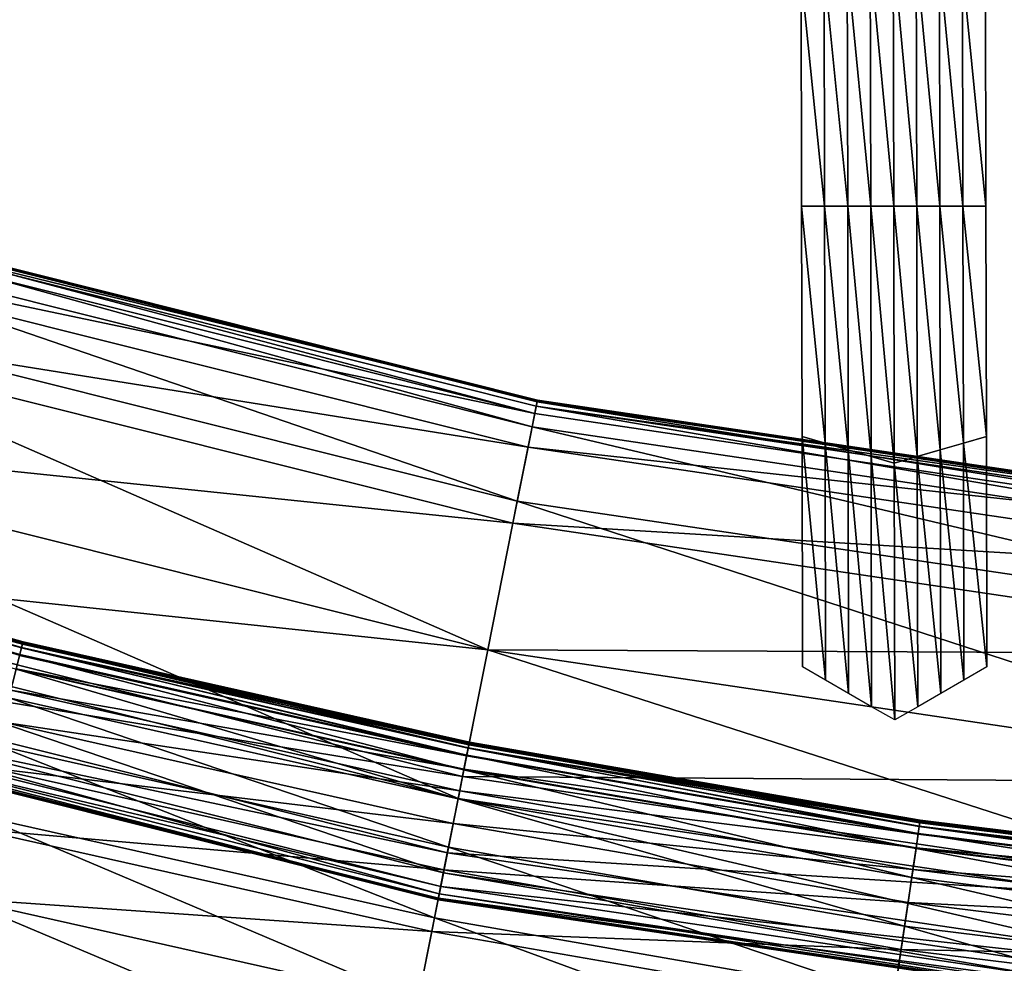
# Model space of a CAD drawing. Extents: x -0.03 to 0.034, y -0.214 to 0.03.
# Drawn here: x -0.002 to -0.001, y -0.21 to -0.209 of the extents above; entities that cross this region are included whole.
import ezdxf

# ---------------------------------------------------------------- set-up
doc = ezdxf.new("R2010")
doc.units = 0
doc.header["$MEASUREMENT"] = 0
doc.layers.get('0').update_dxf_attribs({"linetype": 'CONTINUOUS'})

msp = doc.modelspace()

# ---------------------------------------------------------------- linework, layer by layer
for points in [[(-0.00439152, -0.18803461, -0.02207866), (0.00000023, -0.21230097, -0.02251619), (-0.00439246, -0.21230097, -0.02208355)], [(0.00000021, -0.18803462, 0.02251121), (-0.00439147, -0.18803462, 0.02207867), (-0.00439242, -0.21230097, 0.02208355)], [(0.00000021, -0.18803462, 0.02251121), (-0.00439242, -0.21230097, 0.02208355), (0.00000024, -0.21230097, 0.02251618)], [(-0.00439152, -0.18803461, -0.02207866), (0.0000002, -0.18803461, -0.02251121), (0.00000023, -0.21230097, -0.02251619)], [(-0.00142091, -0.20906582, -0.02586525), (-0.00144448, -0.20882167, -0.02586525), (-0.00142139, -0.20881501, -0.02586525)], [(-0.00139781, -0.20906582, -0.02586525), (-0.00142139, -0.20881501, -0.02586525), (-0.00139831, -0.20880833, -0.02586525)], [(-0.00139781, -0.20906582, -0.02586525), (-0.00142091, -0.20906582, -0.02586525), (-0.00142139, -0.20881501, -0.02586525)], [(-0.00139831, -0.20880833, -0.02586525), (-0.00137518, -0.20881501, -0.02586525), (-0.0013747, -0.20906582, -0.02586525)], [(-0.00139831, -0.20880833, -0.02586525), (-0.0013747, -0.20906582, -0.02586525), (-0.00139781, -0.20906582, -0.02586525)], [(-0.00137518, -0.20881501, -0.02586525), (-0.00135206, -0.20882167, -0.02586525), (-0.00135159, -0.20906582, -0.02586525)], [(-0.00137518, -0.20881501, -0.02586525), (-0.00135159, -0.20906582, -0.02586525), (-0.0013747, -0.20906582, -0.02586525)], [(-0.001444, -0.20906582, -0.02586525), (-0.00146756, -0.20882833, -0.02586525), (-0.00144448, -0.20882167, -0.02586525)], [(-0.00142091, -0.20906582, -0.02586525), (-0.001444, -0.20906582, -0.02586525), (-0.00144448, -0.20882167, -0.02586525)], [(-0.00135206, -0.20882167, -0.02586525), (-0.00132893, -0.20882833, -0.02586525), (-0.00132847, -0.20906582, -0.02586525)], [(-0.00135206, -0.20882167, -0.02586525), (-0.00132847, -0.20906582, -0.02586525), (-0.00135159, -0.20906582, -0.02586525)], [(-0.0014671, -0.20906582, -0.02586525), (-0.00149064, -0.20883499, -0.02586525), (-0.00146756, -0.20882833, -0.02586525)], [(-0.0014671, -0.20906582, -0.02586525), (-0.00149019, -0.20906582, -0.02586525), (-0.00149064, -0.20883499, -0.02586525)], [(-0.00149019, -0.20906582, -0.02536952), (-0.00149064, -0.20883499, -0.02536952), (-0.00149064, -0.20883499, -0.02553476)], [(-0.00149019, -0.20906582, -0.02536952), (-0.00149064, -0.20883499, -0.02553476), (-0.00149019, -0.20906582, -0.02553476)], [(-0.00149019, -0.20906582, -0.02553476), (-0.00149064, -0.20883499, -0.02553476), (-0.00149064, -0.20883499, -0.02570001)], [(-0.00149019, -0.20906582, -0.02553476), (-0.00149064, -0.20883499, -0.02570001), (-0.00149019, -0.20906582, -0.02570001)], [(-0.00149019, -0.20906582, -0.02520428), (-0.00149064, -0.20883499, -0.02520428), (-0.00149064, -0.20883499, -0.02536952)], [(-0.00149019, -0.20906582, -0.02520428), (-0.00149064, -0.20883499, -0.02536952), (-0.00149019, -0.20906582, -0.02536952)], [(-0.00149019, -0.20906582, -0.02570001), (-0.00149064, -0.20883499, -0.02570001), (-0.00149064, -0.20883499, -0.02586525)], [(-0.00149019, -0.20906582, -0.02570001), (-0.00149064, -0.20883499, -0.02586525), (-0.00149019, -0.20906582, -0.02586525)], [(-0.001444, -0.20906582, -0.02586525), (-0.0014671, -0.20906582, -0.02586525), (-0.00146756, -0.20882833, -0.02586525)], [(-0.00132893, -0.20882833, -0.02586525), (-0.00130581, -0.20883499, -0.02586525), (-0.00130536, -0.20906582, -0.02586525)], [(-0.00132893, -0.20882833, -0.02586525), (-0.00130536, -0.20906582, -0.02586525), (-0.00132847, -0.20906582, -0.02586525)], [(-0.00130581, -0.20883499, -0.02536952), (-0.00130536, -0.20906582, -0.02536952), (-0.00130536, -0.20906582, -0.02553476)], [(-0.00130581, -0.20883499, -0.02536952), (-0.00130536, -0.20906582, -0.02553476), (-0.00130581, -0.20883499, -0.02553476)], [(-0.00130581, -0.20883499, -0.02553476), (-0.00130536, -0.20906582, -0.02553476), (-0.00130536, -0.20906582, -0.02570001)], [(-0.00130581, -0.20883499, -0.02553476), (-0.00130536, -0.20906582, -0.02570001), (-0.00130581, -0.20883499, -0.02570001)], [(-0.00130581, -0.20883499, -0.02520428), (-0.00130536, -0.20906582, -0.02520428), (-0.00130536, -0.20906582, -0.02536952)], [(-0.00130581, -0.20883499, -0.02520428), (-0.00130536, -0.20906582, -0.02536952), (-0.00130581, -0.20883499, -0.02536952)], [(-0.00130581, -0.20883499, -0.02570001), (-0.00130536, -0.20906582, -0.02570001), (-0.00130536, -0.20906582, -0.02586525)], [(-0.00130581, -0.20883499, -0.02570001), (-0.00130536, -0.20906582, -0.02586525), (-0.00130581, -0.20883499, -0.02586525)], [(-0.0017605, -0.20928706, -0.02524509), (-0.00261346, -0.20905146, -0.02525221), (-0.00261963, -0.20907183, -0.02524509)], [(-0.00175781, -0.20927355, -0.02588575), (-0.00261563, -0.20905864, -0.02588575), (-0.00261218, -0.20904726, -0.02585913)], [(-0.00175531, -0.20926097, -0.02527859), (-0.00261191, -0.20904636, -0.02527859), (-0.00261346, -0.20905146, -0.02525221)], [(-0.0017605, -0.20928706, -0.02524509), (-0.00175635, -0.20926619, -0.02525221), (-0.00261346, -0.20905146, -0.02525221)], [(-0.00175531, -0.20926097, -0.02527859), (-0.00261346, -0.20905146, -0.02525221), (-0.00175635, -0.20926619, -0.02525221)], [(-0.00175549, -0.20926189, -0.02585913), (-0.00261218, -0.20904726, -0.02585913), (-0.00261169, -0.20904563, -0.02576285)], [(-0.00175781, -0.20927355, -0.02588575), (-0.00261218, -0.20904726, -0.02585913), (-0.00175549, -0.20926189, -0.02585913)], [(-0.00175516, -0.20926023, -0.02537484), (-0.00261169, -0.20904563, -0.02537484), (-0.00261191, -0.20904636, -0.02527859)], [(-0.00175516, -0.20926023, -0.02537484), (-0.00261191, -0.20904636, -0.02527859), (-0.00175531, -0.20926097, -0.02527859)], [(-0.00175549, -0.20926189, -0.02585913), (-0.00261169, -0.20904563, -0.02576285), (-0.00175516, -0.20926023, -0.02576285)], [(-0.00175516, -0.20926023, -0.02537484), (-0.00175516, -0.20926023, -0.02556884), (-0.00261169, -0.20904563, -0.02556884)], [(-0.00175516, -0.20926023, -0.02537484), (-0.00261169, -0.20904563, -0.02556884), (-0.00261169, -0.20904563, -0.02537484)], [(-0.00175516, -0.20926023, -0.02556884), (-0.00175516, -0.20926023, -0.02576285), (-0.00261169, -0.20904563, -0.02576285)], [(-0.00175516, -0.20926023, -0.02556884), (-0.00261169, -0.20904563, -0.02576285), (-0.00261169, -0.20904563, -0.02556884)], [(-0.00262562, -0.20909156, -0.02589334), (-0.00261563, -0.20905864, -0.02588575), (-0.00175781, -0.20927355, -0.02588575)], [(-0.00177532, -0.20936157, -0.02524145), (-0.00261963, -0.20907183, -0.02524509), (-0.00264168, -0.20914452, -0.02524145)], [(-0.00177532, -0.20936157, -0.02524145), (-0.0017605, -0.20928706, -0.02524509), (-0.00261963, -0.20907183, -0.02524509)], [(-0.00146664, -0.2093033, -0.02586525), (-0.00148975, -0.20929664, -0.02586525), (-0.00149019, -0.20906582, -0.02586525)], [(-0.00146664, -0.2093033, -0.02586525), (-0.00149019, -0.20906582, -0.02586525), (-0.0014671, -0.20906582, -0.02586525)], [(-0.00148975, -0.20929664, -0.02536952), (-0.00149019, -0.20906582, -0.02536952), (-0.00149019, -0.20906582, -0.02553476)], [(-0.00148975, -0.20929664, -0.02536952), (-0.00149019, -0.20906582, -0.02553476), (-0.00148975, -0.20929664, -0.02553476)], [(-0.00148975, -0.20929664, -0.02553476), (-0.00149019, -0.20906582, -0.02553476), (-0.00149019, -0.20906582, -0.02570001)], [(-0.00148975, -0.20929664, -0.02553476), (-0.00149019, -0.20906582, -0.02570001), (-0.00148975, -0.20929664, -0.02570001)], [(-0.00148975, -0.20929664, -0.02520428), (-0.00149019, -0.20906582, -0.02520428), (-0.00149019, -0.20906582, -0.02536952)], [(-0.00148975, -0.20929664, -0.02520428), (-0.00149019, -0.20906582, -0.02536952), (-0.00148975, -0.20929664, -0.02536952)], [(-0.00148975, -0.20929664, -0.02570001), (-0.00149019, -0.20906582, -0.02570001), (-0.00149019, -0.20906582, -0.02586525)], [(-0.00148975, -0.20929664, -0.02570001), (-0.00149019, -0.20906582, -0.02586525), (-0.00148975, -0.20929664, -0.02586525)], [(-0.00144353, -0.20930998, -0.02586525), (-0.00146664, -0.2093033, -0.02586525), (-0.0014671, -0.20906582, -0.02586525)], [(-0.00144353, -0.20930998, -0.02586525), (-0.0014671, -0.20906582, -0.02586525), (-0.001444, -0.20906582, -0.02586525)], [(-0.00142042, -0.20931664, -0.02586525), (-0.00144353, -0.20930998, -0.02586525), (-0.001444, -0.20906582, -0.02586525)], [(-0.00142042, -0.20931664, -0.02586525), (-0.001444, -0.20906582, -0.02586525), (-0.00142091, -0.20906582, -0.02586525)], [(-0.00139731, -0.20932332, -0.02586525), (-0.00142042, -0.20931664, -0.02586525), (-0.00142091, -0.20906582, -0.02586525)], [(-0.00139731, -0.20932332, -0.02586525), (-0.00142091, -0.20906582, -0.02586525), (-0.00139781, -0.20906582, -0.02586525)], [(-0.00139781, -0.20906582, -0.02586525), (-0.0013747, -0.20906582, -0.02586525), (-0.00137421, -0.20931664, -0.02586525)], [(-0.00139781, -0.20906582, -0.02586525), (-0.00137421, -0.20931664, -0.02586525), (-0.00139731, -0.20932332, -0.02586525)], [(-0.0013747, -0.20906582, -0.02586525), (-0.00135159, -0.20906582, -0.02586525), (-0.00135111, -0.20930998, -0.02586525)], [(-0.0013747, -0.20906582, -0.02586525), (-0.00135111, -0.20930998, -0.02586525), (-0.00137421, -0.20931664, -0.02586525)], [(-0.00135159, -0.20906582, -0.02586525), (-0.00132847, -0.20906582, -0.02586525), (-0.00132801, -0.2093033, -0.02586525)], [(-0.00135159, -0.20906582, -0.02586525), (-0.00132801, -0.2093033, -0.02586525), (-0.00135111, -0.20930998, -0.02586525)], [(-0.00132847, -0.20906582, -0.02586525), (-0.00130536, -0.20906582, -0.02586525), (-0.00130492, -0.20929664, -0.02586525)], [(-0.00132847, -0.20906582, -0.02586525), (-0.00130492, -0.20929664, -0.02586525), (-0.00132801, -0.2093033, -0.02586525)], [(-0.00130536, -0.20906582, -0.02536952), (-0.00130492, -0.20929664, -0.02536952), (-0.00130492, -0.20929664, -0.02553476)], [(-0.00130536, -0.20906582, -0.02536952), (-0.00130492, -0.20929664, -0.02553476), (-0.00130536, -0.20906582, -0.02553476)], [(-0.00130536, -0.20906582, -0.02553476), (-0.00130492, -0.20929664, -0.02553476), (-0.00130492, -0.20929664, -0.02570001)], [(-0.00130536, -0.20906582, -0.02553476), (-0.00130492, -0.20929664, -0.02570001), (-0.00130536, -0.20906582, -0.02570001)], [(-0.00130536, -0.20906582, -0.02520428), (-0.00130492, -0.20929664, -0.02520428), (-0.00130492, -0.20929664, -0.02536952)], [(-0.00130536, -0.20906582, -0.02520428), (-0.00130492, -0.20929664, -0.02536952), (-0.00130536, -0.20906582, -0.02536952)], [(-0.00130536, -0.20906582, -0.02570001), (-0.00130492, -0.20929664, -0.02570001), (-0.00130492, -0.20929664, -0.02586525)], [(-0.00130536, -0.20906582, -0.02570001), (-0.00130492, -0.20929664, -0.02586525), (-0.00130536, -0.20906582, -0.02586525)], [(-0.00264821, -0.20916604, -0.02589704), (-0.00262562, -0.20909156, -0.02589334), (-0.00176452, -0.20930728, -0.02589334)], [(-0.00262562, -0.20909156, -0.02589334), (-0.00175781, -0.20927355, -0.02588575), (-0.00176452, -0.20930728, -0.02589334)], [(-0.00264168, -0.20914452, -0.02524145), (-0.00268578, -0.20928988, -0.02523599), (-0.00180495, -0.20951056, -0.02523599)], [(-0.00264168, -0.20914452, -0.02524145), (-0.00180495, -0.20951056, -0.02523599), (-0.00177532, -0.20936157, -0.02524145)], [(-0.00177971, -0.20938364, -0.02589704), (-0.00268578, -0.20928988, -0.0259017), (-0.00264821, -0.20916604, -0.02589704)], [(-0.00264821, -0.20916604, -0.02589704), (-0.00176452, -0.20930728, -0.02589334), (-0.00177971, -0.20938364, -0.02589704)], [(-0.0008844, -0.209417, -0.02524509), (-0.00175635, -0.20926619, -0.02525221), (-0.0017605, -0.20928706, -0.02524509)], [(-0.00088304, -0.20940328, -0.02588575), (-0.00175781, -0.20927355, -0.02588575), (-0.00175549, -0.20926189, -0.02585913)], [(-0.00088179, -0.20939051, -0.02527859), (-0.00175531, -0.20926097, -0.02527859), (-0.00175635, -0.20926619, -0.02525221)], [(-0.0008844, -0.209417, -0.02524509), (-0.00088231, -0.20939581, -0.02525221), (-0.00175635, -0.20926619, -0.02525221)], [(-0.00088179, -0.20939051, -0.02527859), (-0.00175635, -0.20926619, -0.02525221), (-0.00088231, -0.20939581, -0.02525221)], [(-0.00088188, -0.20939144, -0.02585913), (-0.00175549, -0.20926189, -0.02585913), (-0.00175516, -0.20926023, -0.02576285)], [(-0.00088304, -0.20940328, -0.02588575), (-0.00175549, -0.20926189, -0.02585913), (-0.00088188, -0.20939144, -0.02585913)], [(-0.00088171, -0.20938975, -0.02537484), (-0.00175516, -0.20926023, -0.02537484), (-0.00175531, -0.20926097, -0.02527859)], [(-0.00088171, -0.20938975, -0.02537484), (-0.00175531, -0.20926097, -0.02527859), (-0.00088179, -0.20939051, -0.02527859)], [(-0.00088188, -0.20939144, -0.02585913), (-0.00175516, -0.20926023, -0.02576285), (-0.00088171, -0.20938976, -0.02576285)], [(-0.00088171, -0.20938975, -0.02556884), (-0.00088171, -0.20938976, -0.02576285), (-0.00175516, -0.20926023, -0.02576285)], [(-0.00088171, -0.20938975, -0.02556884), (-0.00175516, -0.20926023, -0.02576285), (-0.00175516, -0.20926023, -0.02556884)], [(-0.00088171, -0.20938975, -0.02537484), (-0.00088171, -0.20938975, -0.02556884), (-0.00175516, -0.20926023, -0.02556884)], [(-0.00088171, -0.20938975, -0.02537484), (-0.00175516, -0.20926023, -0.02556884), (-0.00175516, -0.20926023, -0.02537484)], [(-0.00176452, -0.20930728, -0.02589334), (-0.00175781, -0.20927355, -0.02588575), (-0.00088304, -0.20940328, -0.02588575)], [(-0.00089184, -0.20949258, -0.02524145), (-0.0017605, -0.20928706, -0.02524509), (-0.00177532, -0.20936157, -0.02524145)], [(-0.00089184, -0.20949258, -0.02524145), (-0.0008844, -0.209417, -0.02524509), (-0.0017605, -0.20928706, -0.02524509)], [(-0.00268578, -0.20928988, -0.02523599), (-0.00272988, -0.20943525, -0.02523052), (-0.00183459, -0.20965955, -0.02523052)], [(-0.00180495, -0.20951056, -0.0259017), (-0.00272335, -0.20941374, -0.02590635), (-0.00268578, -0.20928988, -0.0259017)], [(-0.00177971, -0.20938364, -0.02589704), (-0.00180495, -0.20951056, -0.0259017), (-0.00268578, -0.20928988, -0.0259017)], [(-0.00268578, -0.20928988, -0.02523599), (-0.00183459, -0.20965955, -0.02523052), (-0.00180495, -0.20951056, -0.02523599)], [(-0.00146618, -0.20954081, -0.02586525), (-0.0014893, -0.20952746, -0.02586525), (-0.00148975, -0.20929664, -0.02586525)], [(-0.00146618, -0.20954081, -0.02586525), (-0.00148975, -0.20929664, -0.02586525), (-0.00146664, -0.2093033, -0.02586525)], [(-0.0014893, -0.20952746, -0.02520428), (-0.00148975, -0.20929664, -0.02520428), (-0.00148975, -0.20929664, -0.02536952)], [(-0.0014893, -0.20952746, -0.02520428), (-0.00148975, -0.20929664, -0.02536952), (-0.0014893, -0.20952746, -0.02536952)], [(-0.0014893, -0.20952746, -0.02570001), (-0.00148975, -0.20929664, -0.02570001), (-0.00148975, -0.20929664, -0.02586525)], [(-0.0014893, -0.20952746, -0.02570001), (-0.00148975, -0.20929664, -0.02586525), (-0.0014893, -0.20952746, -0.02586525)], [(-0.0014893, -0.20952746, -0.02553476), (-0.00148975, -0.20929664, -0.02553476), (-0.00148975, -0.20929664, -0.02570001)], [(-0.0014893, -0.20952746, -0.02553476), (-0.00148975, -0.20929664, -0.02570001), (-0.0014893, -0.20952746, -0.02570001)], [(-0.0014893, -0.20952746, -0.02536952), (-0.00148975, -0.20929664, -0.02536952), (-0.00148975, -0.20929664, -0.02553476)], [(-0.0014893, -0.20952746, -0.02536952), (-0.00148975, -0.20929664, -0.02553476), (-0.0014893, -0.20952746, -0.02553476)], [(-0.00132801, -0.2093033, -0.02586525), (-0.00130492, -0.20929664, -0.02586525), (-0.00130447, -0.20952746, -0.02586525)], [(-0.00130492, -0.20929664, -0.02520428), (-0.00130447, -0.20952746, -0.02520428), (-0.00130447, -0.20952746, -0.02536952)], [(-0.00130492, -0.20929664, -0.02520428), (-0.00130447, -0.20952746, -0.02536952), (-0.00130492, -0.20929664, -0.02536952)], [(-0.00130492, -0.20929664, -0.02536952), (-0.00130447, -0.20952746, -0.02536952), (-0.00130447, -0.20952746, -0.02553476)], [(-0.00130492, -0.20929664, -0.02536952), (-0.00130447, -0.20952746, -0.02553476), (-0.00130492, -0.20929664, -0.02553476)], [(-0.00130492, -0.20929664, -0.02553476), (-0.00130447, -0.20952746, -0.02553476), (-0.00130447, -0.20952746, -0.02570001)], [(-0.00130492, -0.20929664, -0.02553476), (-0.00130447, -0.20952746, -0.02570001), (-0.00130492, -0.20929664, -0.02570001)], [(-0.00130492, -0.20929664, -0.02570001), (-0.00130447, -0.20952746, -0.02570001), (-0.00130447, -0.20952746, -0.02586525)], [(-0.00130492, -0.20929664, -0.02570001), (-0.00130447, -0.20952746, -0.02586525), (-0.00130492, -0.20929664, -0.02586525)], [(-0.00177971, -0.20938364, -0.02589704), (-0.00176452, -0.20930728, -0.02589334), (-0.00088642, -0.2094375, -0.02589334)], [(-0.00176452, -0.20930728, -0.02589334), (-0.00088304, -0.20940328, -0.02588575), (-0.00088642, -0.2094375, -0.02589334)], [(-0.00144306, -0.20955414, -0.02586525), (-0.00146618, -0.20954081, -0.02586525), (-0.00146664, -0.2093033, -0.02586525)], [(-0.00144306, -0.20955414, -0.02586525), (-0.00146664, -0.2093033, -0.02586525), (-0.00144353, -0.20930998, -0.02586525)], [(-0.00135111, -0.20930998, -0.02586525), (-0.00132801, -0.2093033, -0.02586525), (-0.00132756, -0.20954081, -0.02586525)], [(-0.00132801, -0.2093033, -0.02586525), (-0.00130447, -0.20952746, -0.02586525), (-0.00132756, -0.20954081, -0.02586525)], [(-0.00141994, -0.20956747, -0.02586525), (-0.00144306, -0.20955414, -0.02586525), (-0.00144353, -0.20930998, -0.02586525)], [(-0.00141994, -0.20956747, -0.02586525), (-0.00144353, -0.20930998, -0.02586525), (-0.00142042, -0.20931664, -0.02586525)], [(-0.00139682, -0.20958079, -0.02586525), (-0.00141994, -0.20956747, -0.02586525), (-0.00142042, -0.20931664, -0.02586525)], [(-0.00139682, -0.20958079, -0.02586525), (-0.00142042, -0.20931664, -0.02586525), (-0.00139731, -0.20932332, -0.02586525)], [(-0.00139731, -0.20932332, -0.02586525), (-0.00137421, -0.20931664, -0.02586525), (-0.00137373, -0.20956747, -0.02586525)], [(-0.00137421, -0.20931664, -0.02586525), (-0.00135111, -0.20930998, -0.02586525), (-0.00135064, -0.20955414, -0.02586525)], [(-0.00137421, -0.20931664, -0.02586525), (-0.00135064, -0.20955414, -0.02586525), (-0.00137373, -0.20956747, -0.02586525)], [(-0.00135111, -0.20930998, -0.02586525), (-0.00132756, -0.20954081, -0.02586525), (-0.00135064, -0.20955414, -0.02586525)], [(-0.00139731, -0.20932332, -0.02586525), (-0.00137373, -0.20956747, -0.02586525), (-0.00139682, -0.20958079, -0.02586525)], [(-0.00177532, -0.20936157, -0.02524145), (-0.00180495, -0.20951056, -0.02523599), (-0.00090673, -0.20964375, -0.02523599)], [(-0.00177532, -0.20936157, -0.02524145), (-0.00090673, -0.20964375, -0.02523599), (-0.00089184, -0.20949258, -0.02524145)], [(-0.00227418, -0.20951524, -0.02526758), (-0.00271496, -0.20938608, -0.02527219), (-0.00271697, -0.2093927, -0.02526758)], [(-0.00227161, -0.20950499, -0.02528067), (-0.0027139, -0.20938256, -0.02528067), (-0.00271496, -0.20938608, -0.02527219)], [(-0.00227418, -0.20951524, -0.02526758), (-0.0022725, -0.20950854, -0.02527219), (-0.00271496, -0.20938608, -0.02527219)], [(-0.00227161, -0.20950499, -0.02528067), (-0.00271496, -0.20938608, -0.02527219), (-0.0022725, -0.20950854, -0.02527219)], [(-0.00227241, -0.20950818, -0.02592169), (-0.00271485, -0.20938572, -0.02592169), (-0.00271364, -0.20938171, -0.02590268)], [(-0.00227439, -0.20951609, -0.02593033), (-0.00271485, -0.20938572, -0.02592169), (-0.00227241, -0.20950818, -0.02592169)], [(-0.00227115, -0.20950317, -0.0252996), (-0.00271335, -0.20938079, -0.0252996), (-0.0027139, -0.20938256, -0.02528067)], [(-0.00227115, -0.20950317, -0.0252996), (-0.0027139, -0.20938256, -0.02528067), (-0.00227161, -0.20950499, -0.02528067)], [(-0.00227139, -0.20950411, -0.02590268), (-0.00271364, -0.20938171, -0.02590268), (-0.00271319, -0.20938024, -0.02586557)], [(-0.00227241, -0.20950818, -0.02592169), (-0.00271364, -0.20938171, -0.02590268), (-0.00227139, -0.20950411, -0.02590268)], [(-0.00227099, -0.2095025, -0.02533667), (-0.00271315, -0.20938012, -0.02533667), (-0.00271335, -0.20938079, -0.0252996)], [(-0.00227099, -0.2095025, -0.02533667), (-0.00271335, -0.20938079, -0.0252996), (-0.00227115, -0.20950317, -0.0252996)], [(-0.00227102, -0.20950262, -0.02586557), (-0.00271319, -0.20938024, -0.02586557), (-0.00271312, -0.20938003, -0.02580266)], [(-0.00227139, -0.20950411, -0.02590268), (-0.00271319, -0.20938024, -0.02586557), (-0.00227102, -0.20950262, -0.02586557)], [(-0.00227096, -0.2095024, -0.02539958), (-0.00271312, -0.20938003, -0.02539958), (-0.00271315, -0.20938012, -0.02533667)], [(-0.00227096, -0.2095024, -0.02539958), (-0.00271315, -0.20938012, -0.02533667), (-0.00227099, -0.2095025, -0.02533667)], [(-0.00227102, -0.20950262, -0.02586557), (-0.00271312, -0.20938003, -0.02580266), (-0.00227096, -0.2095024, -0.02580266)], [(-0.00227096, -0.2095024, -0.02549196), (-0.00227096, -0.2095024, -0.02560112), (-0.00271312, -0.20938003, -0.02560112)], [(-0.00227096, -0.2095024, -0.02549196), (-0.00271312, -0.20938003, -0.02560112), (-0.00271312, -0.20938003, -0.02549196)], [(-0.00227096, -0.2095024, -0.02560112), (-0.00227096, -0.2095024, -0.02571027), (-0.00271312, -0.20938003, -0.02571027)], [(-0.00227096, -0.2095024, -0.02560112), (-0.00271312, -0.20938003, -0.02571027), (-0.00271312, -0.20938003, -0.02560112)], [(-0.00227096, -0.2095024, -0.02571027), (-0.00227096, -0.2095024, -0.02580266), (-0.00271312, -0.20938003, -0.02580266)], [(-0.00227096, -0.2095024, -0.02571027), (-0.00271312, -0.20938003, -0.02580266), (-0.00271312, -0.20938003, -0.02571027)], [(-0.00227096, -0.2095024, -0.02539958), (-0.00227096, -0.2095024, -0.02549196), (-0.00271312, -0.20938003, -0.02549196)], [(-0.00227096, -0.2095024, -0.02539958), (-0.00271312, -0.20938003, -0.02549196), (-0.00271312, -0.20938003, -0.02539958)], [(-0.00089405, -0.20951498, -0.02589704), (-0.00180495, -0.20951056, -0.0259017), (-0.00177971, -0.20938364, -0.02589704)], [(-0.00177971, -0.20938364, -0.02589704), (-0.00088642, -0.2094375, -0.02589334), (-0.00089405, -0.20951498, -0.02589704)], [(-0.00227787, -0.20952998, -0.0252648), (-0.00227418, -0.20951524, -0.02526758), (-0.00271697, -0.2093927, -0.02526758)], [(-0.00274594, -0.20948821, -0.02590825), (-0.00272335, -0.20941374, -0.02590635), (-0.0018302, -0.20963748, -0.02590635)], [(-0.00180495, -0.20951056, -0.0259017), (-0.0018302, -0.20963748, -0.02590635), (-0.00272335, -0.20941374, -0.02590635)], [(-0.00184941, -0.20973405, -0.02522869), (-0.00272988, -0.20943525, -0.02523052), (-0.00275193, -0.20950794, -0.02522869)], [(-0.00184941, -0.20973405, -0.02522869), (-0.00183459, -0.20965955, -0.02523052), (-0.00272988, -0.20943525, -0.02523052)], [(-0.00275593, -0.20952113, -0.02590318), (-0.00274594, -0.20948821, -0.02590825), (-0.00184539, -0.20971383, -0.02590825)], [(-0.00274594, -0.20948821, -0.02590825), (-0.0018302, -0.20963748, -0.02590635), (-0.00184539, -0.20971383, -0.02590825)], [(-0.00182385, -0.20960556, -0.02528067), (-0.00227161, -0.20950499, -0.02528067), (-0.0022725, -0.20950854, -0.02527219)], [(-0.00182449, -0.20960878, -0.02592169), (-0.00227241, -0.20950818, -0.02592169), (-0.00227139, -0.20950411, -0.02590268)], [(-0.00182349, -0.20960373, -0.0252996), (-0.00227115, -0.20950317, -0.0252996), (-0.00227161, -0.20950499, -0.02528067)], [(-0.00182349, -0.20960373, -0.0252996), (-0.00227161, -0.20950499, -0.02528067), (-0.00182385, -0.20960556, -0.02528067)], [(-0.00182368, -0.20960467, -0.02590268), (-0.00227139, -0.20950411, -0.02590268), (-0.00227102, -0.20950262, -0.02586557)], [(-0.00182449, -0.20960878, -0.02592169), (-0.00227139, -0.20950411, -0.02590268), (-0.00182368, -0.20960467, -0.02590268)], [(-0.00182335, -0.20960304, -0.02533667), (-0.00227099, -0.2095025, -0.02533667), (-0.00227115, -0.20950317, -0.0252996)], [(-0.00182335, -0.20960304, -0.02533667), (-0.00227115, -0.20950317, -0.0252996), (-0.00182349, -0.20960373, -0.0252996)], [(-0.00182337, -0.20960316, -0.02586557), (-0.00227102, -0.20950262, -0.02586557), (-0.00227096, -0.2095024, -0.02580266)], [(-0.00182368, -0.20960467, -0.02590268), (-0.00227102, -0.20950262, -0.02586557), (-0.00182337, -0.20960316, -0.02586557)], [(-0.00182333, -0.20960295, -0.02539958), (-0.00227096, -0.2095024, -0.02539958), (-0.00227099, -0.2095025, -0.02533667)], [(-0.00182333, -0.20960295, -0.02539958), (-0.00227099, -0.2095025, -0.02533667), (-0.00182335, -0.20960304, -0.02533667)], [(-0.00182337, -0.20960316, -0.02586557), (-0.00227096, -0.2095024, -0.02580266), (-0.00182333, -0.20960295, -0.02580266)], [(-0.00182333, -0.20960295, -0.02539958), (-0.00182333, -0.20960295, -0.02549196), (-0.00227096, -0.2095024, -0.02549196)], [(-0.00182333, -0.20960295, -0.02539958), (-0.00227096, -0.2095024, -0.02549196), (-0.00227096, -0.2095024, -0.02539958)], [(-0.00182333, -0.20960295, -0.02549196), (-0.00182333, -0.20960295, -0.02560112), (-0.00227096, -0.2095024, -0.02560112)], [(-0.00182333, -0.20960295, -0.02549196), (-0.00227096, -0.2095024, -0.02560112), (-0.00227096, -0.2095024, -0.02549196)], [(-0.00182333, -0.20960295, -0.02560112), (-0.00182333, -0.20960295, -0.02571027), (-0.00227096, -0.2095024, -0.02571027)], [(-0.00182333, -0.20960295, -0.02560112), (-0.00227096, -0.2095024, -0.02571027), (-0.00227096, -0.2095024, -0.02560112)], [(-0.00182333, -0.20960295, -0.02571027), (-0.00182333, -0.20960295, -0.02580266), (-0.00227096, -0.2095024, -0.02580266)], [(-0.00182333, -0.20960295, -0.02571027), (-0.00227096, -0.2095024, -0.02580266), (-0.00227096, -0.2095024, -0.02571027)], [(-0.00185356, -0.20975491, -0.02523424), (-0.00275193, -0.20950794, -0.02522869), (-0.0027581, -0.2095283, -0.02523424)], [(-0.00185356, -0.20975491, -0.02523424), (-0.00184941, -0.20973405, -0.02522869), (-0.00275193, -0.20950794, -0.02522869)], [(-0.00182888, -0.20963083, -0.0252648), (-0.00227418, -0.20951524, -0.02526758), (-0.00227787, -0.20952998, -0.0252648)], [(-0.00227772, -0.2095294, -0.02593518), (-0.00227439, -0.20951609, -0.02593033), (-0.00182608, -0.20961678, -0.02593033)], [(-0.00182608, -0.20961678, -0.02593033), (-0.00227439, -0.20951609, -0.02593033), (-0.00227241, -0.20950818, -0.02592169)], [(-0.00182591, -0.20961592, -0.02526758), (-0.0022725, -0.20950854, -0.02527219), (-0.00227418, -0.20951524, -0.02526758)], [(-0.00182888, -0.20963083, -0.0252648), (-0.00182591, -0.20961592, -0.02526758), (-0.00227418, -0.20951524, -0.02526758)], [(-0.00182591, -0.20961592, -0.02526758), (-0.00182456, -0.20960914, -0.02527219), (-0.0022725, -0.20950854, -0.02527219)], [(-0.00182385, -0.20960556, -0.02528067), (-0.0022725, -0.20950854, -0.02527219), (-0.00182456, -0.20960914, -0.02527219)], [(-0.00182608, -0.20961678, -0.02593033), (-0.00227241, -0.20950818, -0.02592169), (-0.00182449, -0.20960878, -0.02592169)], [(-0.00180495, -0.20951056, -0.02523599), (-0.00183459, -0.20965955, -0.02523052), (-0.00092162, -0.20979494, -0.02523052)], [(-0.00090673, -0.20964375, -0.0259017), (-0.0018302, -0.20963748, -0.02590635), (-0.00180495, -0.20951056, -0.0259017)], [(-0.00089405, -0.20951498, -0.02589704), (-0.00090673, -0.20964375, -0.0259017), (-0.00180495, -0.20951056, -0.0259017)], [(-0.00180495, -0.20951056, -0.02523599), (-0.00092162, -0.20979494, -0.02523052), (-0.00090673, -0.20964375, -0.02523599)], [(-0.0018521, -0.20974757, -0.02590318), (-0.00275938, -0.2095325, -0.02587674), (-0.00275593, -0.20952113, -0.02590318)], [(-0.00275593, -0.20952113, -0.02590318), (-0.00184539, -0.20971383, -0.02590825), (-0.0018521, -0.20974757, -0.02590318)], [(-0.00185442, -0.20975922, -0.02587674), (-0.00275987, -0.20953414, -0.02577524), (-0.00275938, -0.2095325, -0.02587674)], [(-0.00185475, -0.20976087, -0.02536245), (-0.00275965, -0.20953339, -0.02526092), (-0.00275987, -0.20953414, -0.02536245)], [(-0.00185442, -0.20975922, -0.02587674), (-0.00185475, -0.20976087, -0.02577524), (-0.00275987, -0.20953414, -0.02577524)], [(-0.00275987, -0.20953414, -0.02556884), (-0.00275987, -0.20953414, -0.02577524), (-0.00185475, -0.20976087, -0.02577524)], [(-0.00275987, -0.20953414, -0.02556884), (-0.00185475, -0.20976087, -0.02577524), (-0.00185475, -0.20976087, -0.02556884)], [(-0.00275987, -0.20953414, -0.02536245), (-0.00275987, -0.20953414, -0.02556884), (-0.00185475, -0.20976087, -0.02556884)], [(-0.00275987, -0.20953414, -0.02536245), (-0.00185475, -0.20976087, -0.02556884), (-0.00185475, -0.20976087, -0.02536245)], [(-0.0018546, -0.20976013, -0.02526092), (-0.0027581, -0.2095283, -0.02523424), (-0.00275965, -0.20953339, -0.02526092)], [(-0.00185475, -0.20976087, -0.02536245), (-0.0018546, -0.20976013, -0.02526092), (-0.00275965, -0.20953339, -0.02526092)], [(-0.0018521, -0.20974757, -0.02590318), (-0.00185442, -0.20975922, -0.02587674), (-0.00275938, -0.2095325, -0.02587674)], [(-0.0018546, -0.20976013, -0.02526092), (-0.00185356, -0.20975491, -0.02523424), (-0.0027581, -0.2095283, -0.02523424)], [(-0.00183461, -0.20965967, -0.02526291), (-0.00227787, -0.20952998, -0.0252648), (-0.00228501, -0.20955849, -0.02526291)], [(-0.00228307, -0.20955077, -0.02593821), (-0.00227772, -0.2095294, -0.02593518), (-0.00182876, -0.20963024, -0.02593518)], [(-0.00183461, -0.20965967, -0.02526291), (-0.00182888, -0.20963083, -0.0252648), (-0.00227787, -0.20952998, -0.0252648)], [(-0.00227772, -0.2095294, -0.02593518), (-0.00182608, -0.20961678, -0.02593033), (-0.00182876, -0.20963024, -0.02593518)], [(-0.00229116, -0.20958304, -0.02594024), (-0.00228307, -0.20955077, -0.02593821), (-0.00183306, -0.20965183, -0.02593821)], [(-0.00228307, -0.20955077, -0.02593821), (-0.00182876, -0.20963024, -0.02593518), (-0.00183306, -0.20965183, -0.02593821)], [(-0.00184427, -0.20970823, -0.02526101), (-0.00228501, -0.20955849, -0.02526291), (-0.00229704, -0.20960653, -0.02526101)], [(-0.00184427, -0.20970823, -0.02526101), (-0.00183461, -0.20965967, -0.02526291), (-0.00228501, -0.20955849, -0.02526291)], [(-0.00230272, -0.20962919, -0.02594206), (-0.00229116, -0.20958304, -0.02594024), (-0.00183955, -0.20968449, -0.02594024)], [(-0.00229116, -0.20958304, -0.02594024), (-0.00183306, -0.20965183, -0.02593821), (-0.00183955, -0.20968449, -0.02594024)], [(-0.00137217, -0.20968725, -0.02592169), (-0.00182449, -0.20960878, -0.02592169), (-0.00182368, -0.20960467, -0.02590268)], [(-0.00137142, -0.20968214, -0.0252996), (-0.00182349, -0.20960373, -0.0252996), (-0.00182385, -0.20960556, -0.02528067)], [(-0.00137156, -0.20968311, -0.02590268), (-0.00182368, -0.20960467, -0.02590268), (-0.00182337, -0.20960316, -0.02586557)], [(-0.00137217, -0.20968725, -0.02592169), (-0.00182368, -0.20960467, -0.02590268), (-0.00137156, -0.20968311, -0.02590268)], [(-0.00137131, -0.20968147, -0.02533667), (-0.00182335, -0.20960304, -0.02533667), (-0.00182349, -0.20960373, -0.0252996)], [(-0.00137131, -0.20968147, -0.02533667), (-0.00182349, -0.20960373, -0.0252996), (-0.00137142, -0.20968214, -0.0252996)], [(-0.00137133, -0.20968157, -0.02586557), (-0.00182337, -0.20960316, -0.02586557), (-0.00182333, -0.20960295, -0.02580266)], [(-0.00137156, -0.20968311, -0.02590268), (-0.00182337, -0.20960316, -0.02586557), (-0.00137133, -0.20968157, -0.02586557)], [(-0.0013713, -0.20968136, -0.02539958), (-0.00182333, -0.20960295, -0.02539958), (-0.00182335, -0.20960304, -0.02533667)], [(-0.0013713, -0.20968136, -0.02539958), (-0.00182335, -0.20960304, -0.02533667), (-0.00137131, -0.20968147, -0.02533667)], [(-0.00137133, -0.20968157, -0.02586557), (-0.00182333, -0.20960295, -0.02580266), (-0.0013713, -0.20968136, -0.02580266)], [(-0.0013713, -0.20968136, -0.02571027), (-0.0013713, -0.20968136, -0.02580266), (-0.00182333, -0.20960295, -0.02580266)], [(-0.0013713, -0.20968136, -0.02571027), (-0.00182333, -0.20960295, -0.02580266), (-0.00182333, -0.20960295, -0.02571027)], [(-0.0013713, -0.20968136, -0.02560112), (-0.0013713, -0.20968136, -0.02571027), (-0.00182333, -0.20960295, -0.02571027)], [(-0.0013713, -0.20968136, -0.02560112), (-0.00182333, -0.20960295, -0.02571027), (-0.00182333, -0.20960295, -0.02560112)], [(-0.0013713, -0.20968136, -0.02549196), (-0.0013713, -0.20968136, -0.02560112), (-0.00182333, -0.20960295, -0.02560112)], [(-0.0013713, -0.20968136, -0.02549196), (-0.00182333, -0.20960295, -0.02560112), (-0.00182333, -0.20960295, -0.02549196)], [(-0.0013713, -0.20968136, -0.02539958), (-0.0013713, -0.20968136, -0.02549196), (-0.00182333, -0.20960295, -0.02549196)], [(-0.0013713, -0.20968136, -0.02539958), (-0.00182333, -0.20960295, -0.02549196), (-0.00182333, -0.20960295, -0.02539958)], [(-0.00229704, -0.20960653, -0.02526101), (-0.00231463, -0.20967674, -0.02525841), (-0.0018584, -0.20977922, -0.02525841)], [(-0.00229704, -0.20960653, -0.02526101), (-0.0018584, -0.20977922, -0.02525841), (-0.00184427, -0.20970823, -0.02526101)], [(-0.00137337, -0.20969532, -0.02593033), (-0.00182608, -0.20961678, -0.02593033), (-0.00182449, -0.20960878, -0.02592169)], [(-0.00137324, -0.20969445, -0.02526758), (-0.00182456, -0.20960914, -0.02527219), (-0.00182591, -0.20961592, -0.02526758)], [(-0.00137169, -0.20968398, -0.02528067), (-0.00182385, -0.20960556, -0.02528067), (-0.00182456, -0.20960914, -0.02527219)], [(-0.00137324, -0.20969445, -0.02526758), (-0.00137223, -0.20968761, -0.02527219), (-0.00182456, -0.20960914, -0.02527219)], [(-0.00137169, -0.20968398, -0.02528067), (-0.00182456, -0.20960914, -0.02527219), (-0.00137223, -0.20968761, -0.02527219)], [(-0.00137337, -0.20969532, -0.02593033), (-0.00182449, -0.20960878, -0.02592169), (-0.00137217, -0.20968725, -0.02592169)], [(-0.00137142, -0.20968214, -0.0252996), (-0.00182385, -0.20960556, -0.02528067), (-0.00137169, -0.20968398, -0.02528067)], [(-0.00137547, -0.20970948, -0.0252648), (-0.00182591, -0.20961592, -0.02526758), (-0.00182888, -0.20963083, -0.0252648)], [(-0.00182876, -0.20963024, -0.02593518), (-0.00182608, -0.20961678, -0.02593033), (-0.00137337, -0.20969532, -0.02593033)], [(-0.00137547, -0.20970948, -0.0252648), (-0.00137324, -0.20969445, -0.02526758), (-0.00182591, -0.20961592, -0.02526758)], [(-0.00184883, -0.20973113, -0.02594206), (-0.002318, -0.20969021, -0.02594433), (-0.00230272, -0.20962919, -0.02594206)], [(-0.00230272, -0.20962919, -0.02594206), (-0.00183955, -0.20968449, -0.02594024), (-0.00184883, -0.20973113, -0.02594206)], [(-0.00137978, -0.20973857, -0.02526291), (-0.00182888, -0.20963083, -0.0252648), (-0.00183461, -0.20965967, -0.02526291)], [(-0.00183306, -0.20965183, -0.02593821), (-0.00182876, -0.20963024, -0.02593518), (-0.00137538, -0.20970888, -0.02593518)], [(-0.00137978, -0.20973857, -0.02526291), (-0.00137547, -0.20970948, -0.0252648), (-0.00182888, -0.20963083, -0.0252648)], [(-0.00182876, -0.20963024, -0.02593518), (-0.00137337, -0.20969532, -0.02593033), (-0.00137538, -0.20970888, -0.02593518)], [(-0.00184539, -0.20971383, -0.02590825), (-0.0018302, -0.20963748, -0.02590635), (-0.00091941, -0.20977254, -0.02590635)], [(-0.00090673, -0.20964375, -0.0259017), (-0.00091941, -0.20977254, -0.02590635), (-0.0018302, -0.20963748, -0.02590635)], [(-0.00183955, -0.20968449, -0.02594024), (-0.00183306, -0.20965183, -0.02593821), (-0.00137861, -0.20973065, -0.02593821)], [(-0.00183306, -0.20965183, -0.02593821), (-0.00137538, -0.20970888, -0.02593518), (-0.00137861, -0.20973065, -0.02593821)], [(-0.00092906, -0.20987053, -0.02522869), (-0.00183459, -0.20965955, -0.02523052), (-0.00184941, -0.20973405, -0.02522869)], [(-0.00138705, -0.20978753, -0.02526101), (-0.00183461, -0.20965967, -0.02526291), (-0.00184427, -0.20970823, -0.02526101)], [(-0.00138705, -0.20978753, -0.02526101), (-0.00137978, -0.20973857, -0.02526291), (-0.00183461, -0.20965967, -0.02526291)], [(-0.00092906, -0.20987053, -0.02522869), (-0.00092162, -0.20979494, -0.02523052), (-0.00183459, -0.20965955, -0.02523052)], [(-0.00231463, -0.20967674, -0.02525841), (-0.00233539, -0.20975961, -0.02525534), (-0.00187506, -0.20986299, -0.02525534)], [(-0.00231463, -0.20967674, -0.02525841), (-0.00187506, -0.20986299, -0.02525534), (-0.0018584, -0.20977922, -0.02525841)], [(-0.00091622, -0.20974016, -0.02528067), (-0.00137169, -0.20968398, -0.02528067), (-0.00137223, -0.20968761, -0.02527219)], [(-0.00091655, -0.20974343, -0.02592169), (-0.00137217, -0.20968725, -0.02592169), (-0.00137156, -0.20968311, -0.02590268)], [(-0.00091604, -0.20973828, -0.0252996), (-0.00137142, -0.20968214, -0.0252996), (-0.00137169, -0.20968398, -0.02528067)], [(-0.00091604, -0.20973828, -0.0252996), (-0.00137169, -0.20968398, -0.02528067), (-0.00091622, -0.20974016, -0.02528067)], [(-0.00091614, -0.20973927, -0.02590268), (-0.00137156, -0.20968311, -0.02590268), (-0.00137133, -0.20968157, -0.02586557)], [(-0.00091655, -0.20974343, -0.02592169), (-0.00137156, -0.20968311, -0.02590268), (-0.00091614, -0.20973927, -0.02590268)], [(-0.00091597, -0.2097376, -0.02533667), (-0.00137131, -0.20968147, -0.02533667), (-0.00137142, -0.20968214, -0.0252996)], [(-0.00091597, -0.2097376, -0.02533667), (-0.00137142, -0.20968214, -0.0252996), (-0.00091604, -0.20973828, -0.0252996)], [(-0.00091598, -0.20973772, -0.02586557), (-0.00137133, -0.20968157, -0.02586557), (-0.0013713, -0.20968136, -0.02580266)], [(-0.00091614, -0.20973927, -0.02590268), (-0.00137133, -0.20968157, -0.02586557), (-0.00091598, -0.20973772, -0.02586557)], [(-0.00091596, -0.20973751, -0.02539958), (-0.0013713, -0.20968136, -0.02539958), (-0.00137131, -0.20968147, -0.02533667)], [(-0.00091596, -0.20973751, -0.02539958), (-0.00137131, -0.20968147, -0.02533667), (-0.00091597, -0.2097376, -0.02533667)], [(-0.00091598, -0.20973772, -0.02586557), (-0.0013713, -0.20968136, -0.02580266), (-0.00091596, -0.20973751, -0.02580266)], [(-0.00091596, -0.20973751, -0.02549196), (-0.00091596, -0.20973751, -0.02560112), (-0.0013713, -0.20968136, -0.02560112)], [(-0.00091596, -0.20973751, -0.02549196), (-0.0013713, -0.20968136, -0.02560112), (-0.0013713, -0.20968136, -0.02549196)], [(-0.00091596, -0.20973751, -0.02560112), (-0.00091596, -0.20973751, -0.02571027), (-0.0013713, -0.20968136, -0.02571027)], [(-0.00091596, -0.20973751, -0.02560112), (-0.0013713, -0.20968136, -0.02571027), (-0.0013713, -0.20968136, -0.02560112)], [(-0.00091596, -0.20973751, -0.02571027), (-0.00091596, -0.20973751, -0.02580266), (-0.0013713, -0.20968136, -0.02580266)], [(-0.00091596, -0.20973751, -0.02571027), (-0.0013713, -0.20968136, -0.02580266), (-0.0013713, -0.20968136, -0.02571027)], [(-0.00091596, -0.20973751, -0.02539958), (-0.00091596, -0.20973751, -0.02549196), (-0.0013713, -0.20968136, -0.02549196)], [(-0.00091596, -0.20973751, -0.02539958), (-0.0013713, -0.20968136, -0.02549196), (-0.0013713, -0.20968136, -0.02539958)], [(-0.0018611, -0.20979284, -0.02594433), (-0.00233539, -0.20975961, -0.0259469), (-0.002318, -0.20969021, -0.02594433)], [(-0.00184883, -0.20973113, -0.02594206), (-0.0018611, -0.20979284, -0.02594433), (-0.002318, -0.20969021, -0.02594433)], [(-0.00184883, -0.20973113, -0.02594206), (-0.00183955, -0.20968449, -0.02594024), (-0.0013835, -0.20976359, -0.02594024)], [(-0.00183955, -0.20968449, -0.02594024), (-0.00137861, -0.20973065, -0.02593821), (-0.0013835, -0.20976359, -0.02594024)], [(-0.00091735, -0.20975155, -0.02593033), (-0.00137337, -0.20969532, -0.02593033), (-0.00137217, -0.20968725, -0.02592169)], [(-0.00091726, -0.20975068, -0.02526758), (-0.00137223, -0.20968761, -0.02527219), (-0.00137324, -0.20969445, -0.02526758)], [(-0.00091726, -0.20975068, -0.02526758), (-0.00091658, -0.2097438, -0.02527219), (-0.00137223, -0.20968761, -0.02527219)], [(-0.00091622, -0.20974016, -0.02528067), (-0.00137223, -0.20968761, -0.02527219), (-0.00091658, -0.2097438, -0.02527219)], [(-0.00091735, -0.20975155, -0.02593033), (-0.00137217, -0.20968725, -0.02592169), (-0.00091655, -0.20974343, -0.02592169)], [(-0.00091875, -0.20976579, -0.0252648), (-0.00137324, -0.20969445, -0.02526758), (-0.00137547, -0.20970948, -0.0252648)], [(-0.00137538, -0.20970888, -0.02593518), (-0.00137337, -0.20969532, -0.02593033), (-0.00091735, -0.20975155, -0.02593033)], [(-0.00091875, -0.20976579, -0.0252648), (-0.00091726, -0.20975068, -0.02526758), (-0.00137324, -0.20969445, -0.02526758)], [(-0.00184427, -0.20970823, -0.02526101), (-0.0018584, -0.20977922, -0.02525841), (-0.00139767, -0.20985915, -0.02525841)], [(-0.0018521, -0.20974757, -0.02590318), (-0.00184539, -0.20971383, -0.02590825), (-0.00092704, -0.20985001, -0.02590825)], [(-0.00184539, -0.20971383, -0.02590825), (-0.00091941, -0.20977254, -0.02590635), (-0.00092704, -0.20985001, -0.02590825)], [(-0.00184427, -0.20970823, -0.02526101), (-0.00139767, -0.20985915, -0.02525841), (-0.00138705, -0.20978753, -0.02526101)], [(-0.00092163, -0.20979506, -0.02526291), (-0.00137547, -0.20970948, -0.0252648), (-0.00137978, -0.20973857, -0.02526291)], [(-0.00137861, -0.20973065, -0.02593821), (-0.00137538, -0.20970888, -0.02593518), (-0.00091869, -0.20976521, -0.02593518)], [(-0.00092163, -0.20979506, -0.02526291), (-0.00091875, -0.20976579, -0.0252648), (-0.00137547, -0.20970948, -0.0252648)], [(-0.00137538, -0.20970888, -0.02593518), (-0.00091735, -0.20975155, -0.02593033), (-0.00091869, -0.20976521, -0.02593518)], [(-0.00139048, -0.20981064, -0.02594206), (-0.0018611, -0.20979284, -0.02594433), (-0.00184883, -0.20973113, -0.02594206)], [(-0.00184883, -0.20973113, -0.02594206), (-0.0013835, -0.20976359, -0.02594024), (-0.00139048, -0.20981064, -0.02594206)], [(-0.0013835, -0.20976359, -0.02594024), (-0.00137861, -0.20973065, -0.02593821), (-0.00092085, -0.2097871, -0.02593821)], [(-0.00137861, -0.20973065, -0.02593821), (-0.00091869, -0.20976521, -0.02593518), (-0.00092085, -0.2097871, -0.02593821)], [(-0.00093115, -0.20989171, -0.02523424), (-0.00184941, -0.20973405, -0.02522869), (-0.00185356, -0.20975491, -0.02523424)], [(-0.00093115, -0.20989171, -0.02523424), (-0.00092906, -0.20987053, -0.02522869), (-0.00184941, -0.20973405, -0.02522869)], [(-0.00092648, -0.20984432, -0.02526101), (-0.00137978, -0.20973857, -0.02526291), (-0.00138705, -0.20978753, -0.02526101)], [(-0.00092648, -0.20984432, -0.02526101), (-0.00092163, -0.20979506, -0.02526291), (-0.00137978, -0.20973857, -0.02526291)], [(-0.00093042, -0.20988424, -0.02590318), (-0.00185442, -0.20975922, -0.02587674), (-0.0018521, -0.20974757, -0.02590318)], [(-0.0018521, -0.20974757, -0.02590318), (-0.00092704, -0.20985001, -0.02590825), (-0.00093042, -0.20988424, -0.02590318)], [(-0.00233539, -0.20975961, -0.02525534), (-0.00235614, -0.20984246, -0.02525226), (-0.00189172, -0.20994675, -0.02525226)], [(-0.00187506, -0.20986299, -0.0259469), (-0.00235277, -0.209829, -0.02594947), (-0.00233539, -0.20975961, -0.0259469)], [(-0.0018611, -0.20979284, -0.02594433), (-0.00187506, -0.20986299, -0.0259469), (-0.00233539, -0.20975961, -0.0259469)], [(-0.00233539, -0.20975961, -0.02525534), (-0.00189172, -0.20994675, -0.02525226), (-0.00187506, -0.20986299, -0.02525534)], [(-0.00093158, -0.20989609, -0.02587674), (-0.00185475, -0.20976087, -0.02577524), (-0.00185442, -0.20975922, -0.02587674)], [(-0.00093175, -0.20989777, -0.02536245), (-0.0018546, -0.20976013, -0.02526092), (-0.00185475, -0.20976087, -0.02536245)], [(-0.00093158, -0.20989609, -0.02587674), (-0.00093175, -0.20989777, -0.02577524), (-0.00185475, -0.20976087, -0.02577524)], [(-0.00185475, -0.20976087, -0.02536245), (-0.00185475, -0.20976087, -0.02556884), (-0.00093175, -0.20989777, -0.02556884)], [(-0.00185475, -0.20976087, -0.02536245), (-0.00093175, -0.20989777, -0.02556884), (-0.00093175, -0.20989777, -0.02536245)], [(-0.00185475, -0.20976087, -0.02556884), (-0.00185475, -0.20976087, -0.02577524), (-0.00093175, -0.20989777, -0.02577524)], [(-0.00185475, -0.20976087, -0.02556884), (-0.00093175, -0.20989777, -0.02577524), (-0.00093175, -0.20989777, -0.02556884)], [(-0.00093167, -0.20989701, -0.02526092), (-0.00185356, -0.20975491, -0.02523424), (-0.0018546, -0.20976013, -0.02526092)], [(-0.00093175, -0.20989777, -0.02536245), (-0.00093167, -0.20989701, -0.02526092), (-0.0018546, -0.20976013, -0.02526092)], [(-0.00093042, -0.20988424, -0.02590318), (-0.00093158, -0.20989609, -0.02587674), (-0.00185442, -0.20975922, -0.02587674)], [(-0.00093167, -0.20989701, -0.02526092), (-0.00093115, -0.20989171, -0.02523424), (-0.00185356, -0.20975491, -0.02523424)], [(-0.00139048, -0.20981064, -0.02594206), (-0.0013835, -0.20976359, -0.02594024), (-0.00092411, -0.20982024, -0.02594024)], [(-0.0013835, -0.20976359, -0.02594024), (-0.00092085, -0.2097871, -0.02593821), (-0.00092411, -0.20982024, -0.02594024)], [(-0.0018584, -0.20977922, -0.02525841), (-0.00187506, -0.20986299, -0.02525534), (-0.0014102, -0.20994362, -0.02525534)], [(-0.0018584, -0.20977922, -0.02525841), (-0.0014102, -0.20994362, -0.02525534), (-0.00139767, -0.20985915, -0.02525841)], [(-0.00139971, -0.20987287, -0.02594433), (-0.00187506, -0.20986299, -0.0259469), (-0.0018611, -0.20979284, -0.02594433)], [(-0.00139048, -0.20981064, -0.02594206), (-0.00139971, -0.20987287, -0.02594433), (-0.0018611, -0.20979284, -0.02594433)], [(-0.00138705, -0.20978753, -0.02526101), (-0.00139767, -0.20985915, -0.02525841), (-0.00093358, -0.20991637, -0.02525841)], [(-0.00138705, -0.20978753, -0.02526101), (-0.00093358, -0.20991637, -0.02525841), (-0.00092648, -0.20984432, -0.02526101)], [(-0.00092877, -0.20986758, -0.02594206), (-0.00139971, -0.20987287, -0.02594433), (-0.00139048, -0.20981064, -0.02594206)], [(-0.00139048, -0.20981064, -0.02594206), (-0.00092411, -0.20982024, -0.02594024), (-0.00092877, -0.20986758, -0.02594206)]]:
    msp.add_3dface(points)

doc.saveas('drawing.dxf')
